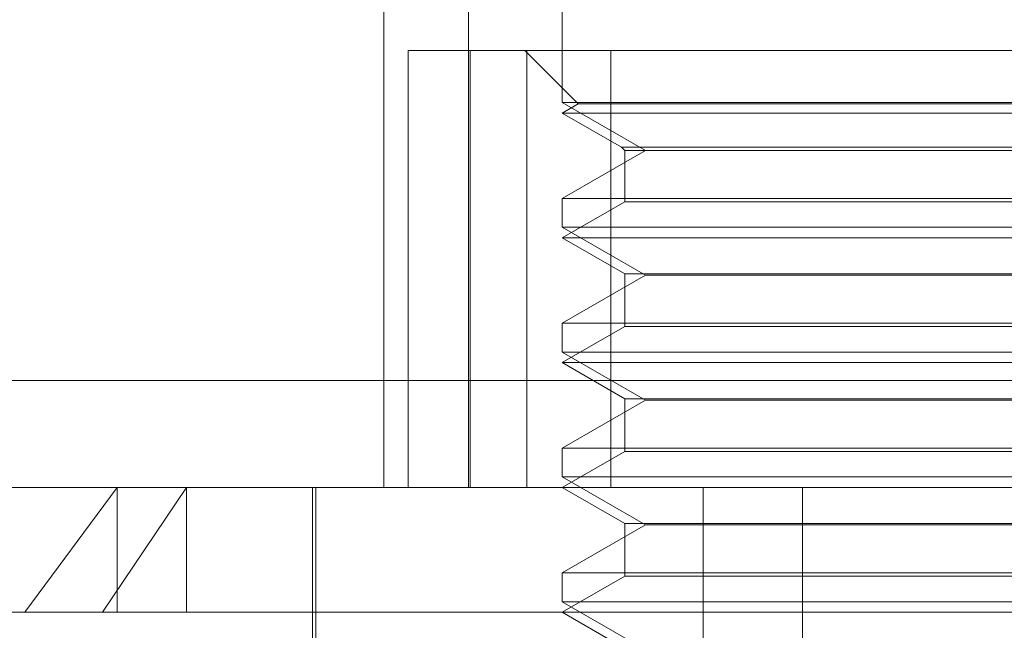
# Model space of a CAD drawing. Units: inches. Extents: x 0 to 23.4, y 0 to 16.5.
# Drawn here: x 5.7 to 5.7, y 12.8 to 12.8 of the extents above; entities that cross this region are included whole.
import ezdxf

# ---------------------------------------------------------------- set-up
doc = ezdxf.new("R2010")
doc.units = ezdxf.units.IN
doc.header["$MEASUREMENT"] = 0
doc.linetypes.add('HIDDEN', pattern=[0.07500000000000001, 0.05, -0.025])

msp = doc.modelspace()

# ---------------------------------------------------------------- linework, layer by layer
at = {"color": 7, "linetype": 'HIDDEN', "lineweight": 0}
for p, q in [((5.710446292, 12.7792060696), (5.710446292, 12.8017032575)), ((5.7142682943, 12.7792060696), (5.7142682943, 12.8017032575)), ((5.7184863175, 12.8017032575), (5.7184863175, 12.796554382)), ((5.7115455254, 12.7792060696), (5.7115455254, 12.798891109)), ((5.7115455254, 12.798891109), (5.71433714, 12.798891109)), ((5.71433714, 12.798891109), (5.71433714, 12.7792060696)), ((5.71433714, 12.798891109), (5.7206677822, 12.798891109)), ((5.7167990284, 12.798891109), (5.7191994497, 12.7964906876)), ((5.7168929651, 12.7792060696), (5.7168929651, 12.798891109)), ((5.7206677822, 12.798891109), (5.7206677822, 12.7792060696)), ((5.7538254516, 12.798891109), (5.7206677822, 12.798891109)), ((5.7367747648, 12.796554382), (5.7184863175, 12.796554382)), ((5.7184863175, 12.796554382), (5.7222322421, 12.7943916714)), ((5.7191994497, 12.7964906876), (5.7184863175, 12.7960789605)), ((5.751518967, 12.7964906876), (5.7191994497, 12.7964906876)), ((5.7522320992, 12.796554382), (5.7367747648, 12.796554382)), ((5.7522320992, 12.7960789605), (5.7184863175, 12.7960789605)), ((5.7184863175, 12.7960789605), (5.7211477634, 12.794542374)), ((5.7222322421, 12.7943916714), (5.7184863175, 12.7922289608)), ((5.7211477634, 12.794542374), (5.7495706533, 12.794542374)), ((5.7211477634, 12.794542374), (5.7212984659, 12.7943916714)), ((5.7212984659, 12.7943916714), (5.7494199508, 12.7943916714)), ((5.7212984659, 12.7943916714), (5.7212984659, 12.7920782582)), ((5.7184863175, 12.7922289608), (5.7522320992, 12.7922289608)), ((5.7184863175, 12.7922289608), (5.7184863175, 12.7909300851)), ((5.7212984659, 12.7920782582), (5.7184863175, 12.7904546636)), ((5.7494199508, 12.7920782582), (5.7212984659, 12.7920782582)), ((5.7367747648, 12.7909300851), (5.7184863175, 12.7909300851)), ((5.7184863175, 12.7909300851), (5.7222322421, 12.7887673745)), ((5.7522320992, 12.7909300851), (5.7367747648, 12.7909300851)), ((5.7522320992, 12.7904546636), (5.7184863175, 12.7904546636)), ((5.7184863175, 12.7904546636), (5.7212984659, 12.7888310689)), ((5.7212984659, 12.7888310689), (5.7494199508, 12.7888310689)), ((5.7212984659, 12.7888310689), (5.7212984659, 12.7864539613)), ((5.7222322421, 12.7887673745), (5.7184863175, 12.7866046639)), ((5.7484861746, 12.7887673745), (5.7222322421, 12.7887673745)), ((5.7184863175, 12.7866046639), (5.7522320992, 12.7866046639)), ((5.7184863175, 12.7866046639), (5.7184863175, 12.7853057881)), ((5.7212984659, 12.7864539613), (5.7184863175, 12.7848303666)), ((5.7494199508, 12.7864539613), (5.7212984659, 12.7864539613)), ((5.7367747648, 12.7853057881), (5.7184863175, 12.7853057881)), ((5.7184863175, 12.7853057881), (5.7222322421, 12.7831430775)), ((5.7522320992, 12.7853057881), (5.7367747648, 12.7853057881)), ((5.7522320992, 12.7848303666), (5.7184863175, 12.7848303666)), ((5.7184863175, 12.7848303666), (5.7212984659, 12.7832067719)), ((5.7814983071, 12.7840197254), (5.6722111632, 12.7840197254)), ((5.7222322421, 12.7831430775), (5.7184863175, 12.7809803669)), ((5.7212984659, 12.7832067719), (5.7494199508, 12.7832067719)), ((5.7212984659, 12.7832067719), (5.7212984659, 12.7808296643)), ((5.7484861746, 12.7831430775), (5.7222322421, 12.7831430775)), ((5.7184863175, 12.7809803669), (5.7522320992, 12.7809803669)), ((5.7184863175, 12.7809803669), (5.7184863175, 12.7796814912)), ((5.7212984659, 12.7808296643), (5.7184863175, 12.7792060696)), ((5.7494199508, 12.7808296643), (5.7212984659, 12.7808296643)), ((5.7367747648, 12.7796814912), (5.7184863175, 12.7796814912)), ((5.7184863175, 12.7796814912), (5.7222322421, 12.7775187806)), ((5.7522320992, 12.7796814912), (5.7367747648, 12.7796814912)), ((5.6853029654, 12.7792060696), (5.7015671704, 12.7792060696)), ((5.6984305524, 12.7792060696), (5.6942812652, 12.7735817727)), ((5.6977703122, 12.7735817727), (5.7015671704, 12.7792060696)), ((5.6984305524, 12.7735817727), (5.6984305524, 12.7792060696)), ((5.7015671704, 12.7792060696), (5.7854154513, 12.7792060696)), ((5.7015671704, 12.7735817727), (5.7015671704, 12.7792060696)), ((5.7072377235, 12.7792060696), (5.7072377235, 12.7679574757)), ((5.707378331, 12.7792060696), (5.707378331, 12.7628956084)), ((5.7184863175, 12.7792060696), (5.7212984659, 12.777582475)), ((5.7248276053, 12.7370238424), (5.7248276053, 12.7792060696)), ((5.7293102006, 12.7370238424), (5.7293102006, 12.7792060696)), ((5.7222322421, 12.7775187806), (5.7184863175, 12.7753560699)), ((5.7212984659, 12.777582475), (5.7494199508, 12.777582475)), ((5.7212984659, 12.777582475), (5.7212984659, 12.7752053674)), ((5.7484861746, 12.7775187806), (5.7222322421, 12.7775187806)), ((5.7184863175, 12.7753560699), (5.7522320992, 12.7753560699)), ((5.7184863175, 12.7753560699), (5.7184863175, 12.7740571942)), ((5.7212984659, 12.7752053674), (5.7184863175, 12.7735817727)), ((5.7494199508, 12.7752053674), (5.7212984659, 12.7752053674)), ((5.7367747648, 12.7740571942), (5.7184863175, 12.7740571942)), ((5.7184863175, 12.7740571942), (5.7222322421, 12.7718944836)), ((5.7522320992, 12.7740571942), (5.7367747648, 12.7740571942)), ((5.6977703122, 12.7735817727), (5.6796786684, 12.7735817727)), ((5.7910397483, 12.7735817727), (5.6977703122, 12.7735817727)), ((5.7184863175, 12.7735817727), (5.7212984659, 12.771958178))]:
    msp.add_line(p, q, dxfattribs=at)

doc.saveas('drawing.dxf')
